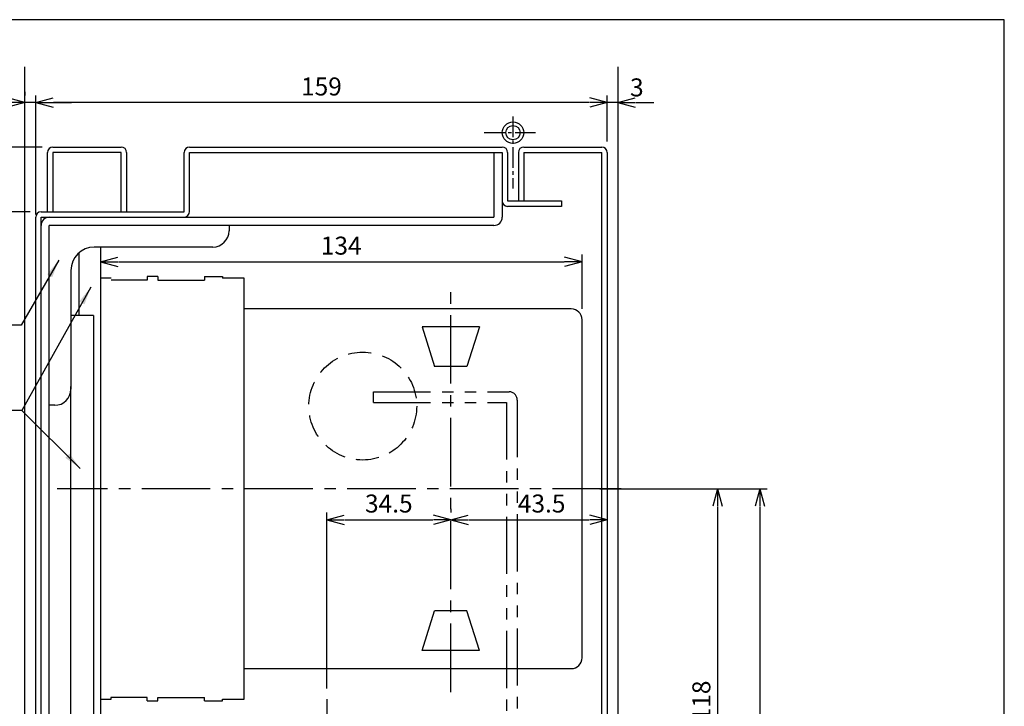
# Model space of a CAD drawing. Extents: x 0 to 420, y 0 to 594.
# Drawn here: x 146 to 420, y 403 to 594 of the extents above; entities that cross this region are included whole.
import ezdxf

# ---------------------------------------------------------------- set-up
doc = ezdxf.new("R2010")
doc.units = 0
doc.header["$PDSIZE"] = 1
for name, pattern in [('CENTER2', [28.575, 19.05, -3.175, 3.175, -3.175]), ('DASHED2', [9.525, 6.35, -3.175]), ('PHANTOM2', [31.75, 15.875, -3.175, 3.175, -3.175, 3.175, -3.175])]:
    doc.linetypes.add(name, pattern=pattern)
doc.layers.get('0').update_dxf_attribs({"linetype": 'CONTINUOUS'})
doc.layers.get('DEFPOINTS').update_dxf_attribs({"linetype": 'CONTINUOUS'})
for name, color, linetype in [('02', 2, 'CONTINUOUS'), ('03', 3, 'CONTINUOUS'), ('06', 6, 'CONTINUOUS'), ('CHUSIN', 6, 'CENTER2'), ('HIKIDASI', 6, 'CONTINUOUS'), ('KAKURE', 6, 'DASHED2'), ('SOUZOU', 6, 'PHANTOM2'), ('SUNPOU', 6, 'CONTINUOUS')]:
    doc.layers.add(name, color=color, linetype=linetype)
doc.styles.add('SUNPOU', font='txt.shx', dxfattribs={"width": 0.8, "bigfont": 'extfont.shx'})
doc.dimstyles.new('SUNPOU_2', dxfattribs={"dimscale": 2, "dimtxt": 2.5, "dimasz": 2.5, "dimexe": 1, "dimexo": 1.5, "dimgap": 1, "dimtad": 1, "dimdec": 1, "dimtxsty": 'SUNPOU', "dimblk": 'OPEN30', "dimcen": 0, "dimclrd": 256, "dimclre": 256, "dimclrt": 6, "dimazin": 3, "dimtfac": 1, "dimtdec": 1, "dimtmove": 0, "dimatfit": 3, "dimtolj": 1, "dimtzin": 0})

# ---------------------------------------------------------------- blocks, each defined once
blk = doc.blocks.new('_OPEN30')
at = {"color": 0, "linetype": 'CONTINUOUS'}
for q in [(-0.966, 0.259), (-0.966, -0.259), (-0.966, 0)]:
    blk.add_line((0, 0), q, dxfattribs=at)
blk = doc.blocks.new('*D1')
at = {"layer": 'DEFPOINTS', "color": 0}
for p in [(155.31, 558.6), (97.02, 540.6), (152.01, 540.6)]:
    blk.add_point(p, dxfattribs=at)
at = {"layer": 'SUNPOU'}
for p, q in [((152.31, 558.6), (95.02, 558.6)), ((97.02, 553.6), (97.02, 545.6)), ((149.01, 540.6), (95.02, 540.6))]:
    blk.add_line(p, q, dxfattribs=at)
at = {"layer": 'SUNPOU', "xscale": 5, "yscale": 5, "zscale": 5}
for p, rotation in [((97.02, 558.6), 90), ((97.02, 540.6), 270)]:
    blk.add_blockref('_OPEN30', p, dxfattribs=dict(at, rotation=rotation))
at = {"layer": 'SUNPOU', "color": 6, "insert": (92.52, 549.6), "char_height": 5, "attachment_point": 5, "rotation": 90, "style": 'SUNPOU'}
blk.add_mtext('\\A1;18', dxfattribs=at)
blk = doc.blocks.new('*D2')
at = {"layer": 'DEFPOINTS', "color": 0}
for p in [(152.01, 540.6), (97.02, 308.6), (154.31, 308.6)]:
    blk.add_point(p, dxfattribs=at)
at = {"layer": 'SUNPOU'}
for p, q in [((149.01, 540.6), (95.02, 540.6)), ((97.02, 535.6), (97.02, 313.6)), ((151.31, 308.6), (95.02, 308.6))]:
    blk.add_line(p, q, dxfattribs=at)
at = {"layer": 'SUNPOU', "xscale": 5, "yscale": 5, "zscale": 5}
for p, rotation in [((97.02, 540.6), 90), ((97.02, 308.6), 270)]:
    blk.add_blockref('_OPEN30', p, dxfattribs=dict(at, rotation=rotation))
at = {"layer": 'SUNPOU', "color": 6, "insert": (92.52, 424.6), "char_height": 5, "attachment_point": 5, "rotation": 90, "style": 'SUNPOU'}
blk.add_mtext('\\A1;232', dxfattribs=at)
blk = doc.blocks.new('*D8')
at = {"layer": 'DEFPOINTS', "color": 0}
for p in [(87.1, 558.6), (155.31, 558.6), (152.01, 243.6)]:
    blk.add_point(p, dxfattribs=at)
at = {"layer": 'SUNPOU'}
for p, q in [((152.31, 558.6), (85.1, 558.6)), ((87.1, 248.6), (87.1, 553.6)), ((149.01, 243.6), (85.1, 243.6))]:
    blk.add_line(p, q, dxfattribs=at)
at = {"layer": 'SUNPOU', "xscale": 5, "yscale": 5, "zscale": 5}
for p, rotation in [((87.1, 558.6), 90), ((87.1, 243.6), 270)]:
    blk.add_blockref('_OPEN30', p, dxfattribs=dict(at, rotation=rotation))
at = {"layer": 'SUNPOU', "color": 6, "insert": (82.6, 401.1), "char_height": 5, "attachment_point": 5, "rotation": 90, "style": 'SUNPOU'}
blk.add_mtext('\\A1;315', dxfattribs=at)
blk = doc.blocks.new('*D28')
at = {"layer": 'DEFPOINTS', "color": 0}
for p in [(304.51, 463.6), (237.51, 345.6), (340.22, 345.6)]:
    blk.add_point(p, dxfattribs=at)
at = {"layer": 'SUNPOU'}
for p, q in [((307.51, 463.6), (342.22, 463.6)), ((340.22, 458.6), (340.22, 350.6)), ((240.51, 345.6), (342.22, 345.6))]:
    blk.add_line(p, q, dxfattribs=at)
at = {"layer": 'SUNPOU', "xscale": 5, "yscale": 5, "zscale": 5}
for p, rotation in [((340.22, 463.6), 90), ((340.22, 345.6), 270)]:
    blk.add_blockref('_OPEN30', p, dxfattribs=dict(at, rotation=rotation))
at = {"layer": 'SUNPOU', "color": 6, "insert": (335.72, 404.6), "char_height": 5, "attachment_point": 5, "rotation": 90, "style": 'SUNPOU'}
blk.add_mtext('\\A1;118', dxfattribs=at)
blk = doc.blocks.new('*D29')
at = {"layer": 'DEFPOINTS', "color": 0}
for p in [(307.51, 463.6), (307.51, 243.6), (352, 243.6)]:
    blk.add_point(p, dxfattribs=at)
at = {"layer": 'SUNPOU'}
for p, q in [((310.51, 463.6), (354, 463.6)), ((352, 458.6), (352, 248.6)), ((310.51, 243.6), (354, 243.6))]:
    blk.add_line(p, q, dxfattribs=at)
at = {"layer": 'SUNPOU', "xscale": 5, "yscale": 5, "zscale": 5}
for p, rotation in [((352, 463.6), 90), ((352, 243.6), 270)]:
    blk.add_blockref('_OPEN30', p, dxfattribs=dict(at, rotation=rotation))
at = {"layer": 'SUNPOU', "color": 6, "insert": (347.5, 353.6), "char_height": 5, "attachment_point": 5, "rotation": 90, "style": 'SUNPOU'}
blk.add_mtext('\\A1;220', dxfattribs=at)
blk = doc.blocks.new('*D30')
at = {"layer": 'DEFPOINTS', "color": 0}
for p in [(309.51, 570.94), (312.51, 570.94), (309.51, 557.1)]:
    blk.add_point(p, dxfattribs=at)
at = {"layer": 'SUNPOU'}
for p, q in [((309.51, 560.1), (309.51, 572.94)), ((312.51, 573.94), (312.51, 572.94)), ((304.51, 570.94), (299.51, 570.94)), ((312.51, 570.94), (309.51, 570.94)), ((317.51, 570.94), (322.51, 570.94))]:
    blk.add_line(p, q, dxfattribs=at)
at = {"layer": 'SUNPOU', "xscale": 5, "yscale": 5, "zscale": 5}
blk.add_blockref('_OPEN30', (309.51, 570.94), dxfattribs=at)
at = {"layer": 'SUNPOU', "xscale": 5, "yscale": 5, "zscale": 5, "rotation": 180}
blk.add_blockref('_OPEN30', (312.51, 570.94), dxfattribs=at)
at = {"layer": 'SUNPOU', "color": 6, "insert": (317.76, 575.18), "char_height": 5, "attachment_point": 5, "style": 'SUNPOU'}
blk.add_mtext('\\A1;3', dxfattribs=at)
blk = doc.blocks.new('*D31')
at = {"layer": 'DEFPOINTS', "color": 0}
for p in [(150.51, 570.94), (309.51, 557.1), (150.51, 536.8)]:
    blk.add_point(p, dxfattribs=at)
at = {"layer": 'SUNPOU'}
for p, q in [((150.51, 539.8), (150.51, 572.94)), ((309.51, 560.1), (309.51, 572.94)), ((304.51, 570.94), (155.51, 570.94))]:
    blk.add_line(p, q, dxfattribs=at)
at = {"layer": 'SUNPOU', "xscale": 5, "yscale": 5, "zscale": 5, "rotation": 180}
blk.add_blockref('_OPEN30', (150.51, 570.94), dxfattribs=at)
at = {"layer": 'SUNPOU', "xscale": 5, "yscale": 5, "zscale": 5}
blk.add_blockref('_OPEN30', (309.51, 570.94), dxfattribs=at)
at = {"layer": 'SUNPOU', "color": 6, "insert": (230.01, 575.44), "char_height": 5, "attachment_point": 5, "style": 'SUNPOU'}
blk.add_mtext('\\A1;159', dxfattribs=at)
blk = doc.blocks.new('*D32')
at = {"layer": 'DEFPOINTS', "color": 0}
for p in [(147.51, 570.94), (147.51, 570.94), (150.51, 536.8)]:
    blk.add_point(p, dxfattribs=at)
at = {"layer": 'SUNPOU'}
for p, q in [((147.51, 573.94), (147.51, 572.94)), ((150.51, 539.8), (150.51, 572.94)), ((142.51, 570.94), (137.51, 570.94)), ((150.51, 570.94), (147.51, 570.94)), ((155.51, 570.94), (160.51, 570.94))]:
    blk.add_line(p, q, dxfattribs=at)
at = {"layer": 'SUNPOU', "xscale": 5, "yscale": 5, "zscale": 5}
blk.add_blockref('_OPEN30', (147.51, 570.94), dxfattribs=at)
at = {"layer": 'SUNPOU', "xscale": 5, "yscale": 5, "zscale": 5, "rotation": 180}
blk.add_blockref('_OPEN30', (150.51, 570.94), dxfattribs=at)
at = {"layer": 'SUNPOU', "color": 6, "insert": (141.59, 575.56), "char_height": 5, "attachment_point": 5, "style": 'SUNPOU'}
blk.add_mtext('\\A1;3', dxfattribs=at)
blk = doc.blocks.new('*D33')
at = {"layer": 'DEFPOINTS', "color": 0}
for p in [(266.01, 454.99), (266.01, 454.99), (231.51, 405.1)]:
    blk.add_point(p, dxfattribs=at)
at = {"layer": 'SUNPOU'}
for p, q in [((266.01, 457.99), (266.01, 456.99)), ((231.51, 408.1), (231.51, 456.99)), ((236.51, 454.99), (261.01, 454.99))]:
    blk.add_line(p, q, dxfattribs=at)
at = {"layer": 'SUNPOU', "xscale": 5, "yscale": 5, "zscale": 5, "rotation": 180}
blk.add_blockref('_OPEN30', (231.51, 454.99), dxfattribs=at)
at = {"layer": 'SUNPOU', "xscale": 5, "yscale": 5, "zscale": 5}
blk.add_blockref('_OPEN30', (266.01, 454.99), dxfattribs=at)
at = {"layer": 'SUNPOU', "color": 6, "insert": (248.76, 459.49), "char_height": 5, "attachment_point": 5, "style": 'SUNPOU'}
blk.add_mtext('\\A1;34.5', dxfattribs=at)
blk = doc.blocks.new('*D34')
at = {"layer": 'DEFPOINTS', "color": 0}
for p in [(266.01, 454.99), (309.51, 454.99), (309.51, 454.99)]:
    blk.add_point(p, dxfattribs=at)
at = {"layer": 'SUNPOU'}
for p, q in [((266.01, 457.99), (266.01, 456.99)), ((309.51, 457.99), (309.51, 456.99)), ((271.01, 454.99), (304.51, 454.99))]:
    blk.add_line(p, q, dxfattribs=at)
at = {"layer": 'SUNPOU', "xscale": 5, "yscale": 5, "zscale": 5, "rotation": 180}
blk.add_blockref('_OPEN30', (266.01, 454.99), dxfattribs=at)
at = {"layer": 'SUNPOU', "xscale": 5, "yscale": 5, "zscale": 5}
blk.add_blockref('_OPEN30', (309.51, 454.99), dxfattribs=at)
at = {"layer": 'SUNPOU', "color": 6, "insert": (291.28, 459.49), "char_height": 5, "attachment_point": 5, "style": 'SUNPOU'}
blk.add_mtext('\\A1;43.5', dxfattribs=at)
blk = doc.blocks.new('*D45')
at = {"layer": 'DEFPOINTS', "color": 0}
for p in [(168.51, 526.58), (302.51, 526.69), (302.51, 510.6)]:
    blk.add_point(p, dxfattribs=at)
at = {"layer": 'SUNPOU'}
for p, q in [((168.51, 529.58), (168.51, 528.69)), ((173.51, 526.69), (297.51, 526.69)), ((302.51, 513.6), (302.51, 528.69))]:
    blk.add_line(p, q, dxfattribs=at)
at = {"layer": 'SUNPOU', "xscale": 5, "yscale": 5, "zscale": 5, "rotation": 180}
blk.add_blockref('_OPEN30', (168.51, 526.69), dxfattribs=at)
at = {"layer": 'SUNPOU', "xscale": 5, "yscale": 5, "zscale": 5}
blk.add_blockref('_OPEN30', (302.51, 526.69), dxfattribs=at)
at = {"layer": 'SUNPOU', "color": 6, "insert": (235.51, 531.19), "char_height": 5, "attachment_point": 5, "style": 'SUNPOU'}
blk.add_mtext('\\A1;134', dxfattribs=at)

msp = doc.modelspace()

# ---------------------------------------------------------------- linework, layer by layer
at = {"layer": '02'}
for p, q in [((204.31, 536.8), (204.31, 535.3)), ((162.51, 529.17), (162.51, 511.8)), ((199.81, 530.8), (166.81, 530.8)), ((168.51, 530.8), (168.51, 314.6)), ((160.31, 524.3), (160.31, 491.3)), ((166.61, 511.8), (160.61, 511.8)), ((166.61, 511.8), (166.61, 333.8)), ((160.31, 350.6), (160.31, 492)), ((155.81, 486.8), (154.31, 486.8))]:
    msp.add_line(p, q, dxfattribs=at)
for centre, radius, start, end in [((199.81, 535.3), 4.5, 270, 0), ((166.81, 524.3), 6.5, 90, 180), ((155.81, 491.3), 4.5, 270, 360)]:
    msp.add_arc(centre, radius, start, end, dxfattribs=at)
at = {"layer": '03'}
for p, q in [((147.51, 126.85), (147.51, 580.91)), ((312.51, 580.91), (312.51, 126.85)), ((153.81, 540.6), (153.81, 557.1)), ((155.31, 558.6), (174.31, 558.6)), ((155.31, 557.1), (155.31, 540.6)), ((174.31, 557.1), (155.31, 557.1)), ((174.31, 540.6), (174.31, 557.1)), ((175.81, 557.1), (175.81, 540.6)), ((191.81, 540.6), (191.81, 557.1)), ((193.31, 558.6), (280.31, 558.6)), ((193.31, 557.1), (280.31, 557.1)), ((193.31, 540.7), (193.31, 557.1)), ((278.01, 557.1), (278.01, 539.1)), ((280.31, 557.1), (280.31, 539.1)), ((281.81, 557.1), (281.81, 543.6)), ((284.81, 557.1), (284.81, 543.6)), ((286.31, 558.6), (308.01, 558.6)), ((286.31, 557.1), (308.01, 557.1)), ((286.31, 557.1), (286.31, 543.6)), ((308.01, 245.1), (308.01, 557.1)), ((309.51, 557.1), (309.51, 245.1)), ((281.81, 543.6), (296.81, 543.6)), ((296.81, 543.6), (296.81, 542.1)), ((152.01, 540.6), (191.81, 540.6)), ((296.81, 542.1), (281.81, 542.1)), ((150.51, 245.1), (150.51, 539.1)), ((152.01, 539.1), (278.01, 539.1)), ((152.01, 245.1), (152.01, 539.1)), ((154.31, 247.4), (154.31, 536.8)), ((278.01, 536.8), (154.31, 536.8))]:
    msp.add_line(p, q, dxfattribs=at)
for radius in [3, 2]:
    msp.add_circle((283.31, 562.6), radius, dxfattribs=at)
for centre, radius, start, end in [((155.31, 557.1), 1.5, 90, 180), ((174.31, 557.1), 1.5, 360, 90), ((193.31, 557.1), 1.5, 90, 180), ((280.31, 557.1), 1.5, 0, 90), ((286.31, 557.1), 1.5, 90, 180), ((308.01, 557.1), 1.5, 0, 90), ((281.81, 543.6), 1.5, 180, 270), ((152.01, 539.1), 1.5, 90, 180), ((191.71, 540.7), 1.6, 270, 0), ((154.31, 536.8), 2.3, 90, 180), ((278.01, 539.1), 2.3, 270, 0)]:
    msp.add_arc(centre, radius, start, end, dxfattribs=at)
at = {"layer": '06'}
for p, q in [((171.51, 522.1), (168.51, 522.1)), ((168.51, 522.1), (168.51, 405.1)), ((181.51, 521.6), (171.51, 521.6)), ((184.51, 522.6), (181.51, 522.6)), ((181.51, 522.6), (181.51, 521.6)), ((184.51, 522.6), (184.51, 521.6)), ((184.51, 521.6), (197.51, 521.6)), ((197.51, 522.6), (202.51, 522.6)), ((197.51, 522.6), (197.51, 521.6)), ((202.51, 522.6), (202.51, 522.1)), ((208.51, 522.1), (202.51, 522.1)), ((208.51, 405.1), (208.51, 522.1)), ((299.51, 513.6), (208.51, 513.6)), ((302.51, 416.6), (302.51, 510.6)), ((274.01, 508.6), (258.01, 508.6)), ((258.01, 508.6), (261.51, 497.56)), ((274.01, 508.6), (270.51, 497.56)), ((270.51, 497.56), (261.51, 497.56)), ((258.01, 418.6), (261.51, 429.64)), ((270.51, 429.64), (261.51, 429.64)), ((274.01, 418.6), (270.51, 429.64)), ((274.01, 418.6), (258.01, 418.6)), ((208.51, 413.6), (299.51, 413.6)), ((181.51, 405.6), (171.41, 405.6)), ((176.51, 405.6), (171.51, 405.6)), ((171.51, 405.1), (171.51, 405.6)), ((181.51, 404.6), (181.51, 405.6)), ((184.51, 405.6), (197.51, 405.6)), ((184.51, 404.6), (184.51, 405.6)), ((197.51, 404.6), (197.51, 405.6)), ((168.51, 405.1), (171.51, 405.1)), ((181.51, 404.6), (184.51, 404.6)), ((197.51, 404.6), (202.51, 404.6)), ((202.51, 405.1), (208.51, 405.1)), ((202.51, 404.6), (202.51, 405.1))]:
    msp.add_line(p, q, dxfattribs=at)
for centre, start, end in [((299.51, 510.6), 360, 90), ((299.51, 416.6), 270, 360)]:
    msp.add_arc(centre, 3, start, end, dxfattribs=at)
at = {"layer": 'CHUSIN', "ltscale": 0.3}
for p, q in [((283.31, 567.1), (283.31, 547.1)), ((275.31, 562.6), (290.31, 562.6))]:
    msp.add_line(p, q, dxfattribs=at)
at = {"layer": 'CHUSIN'}
for p, q in [((266.01, 407.09), (266.01, 519.58)), ((313.39, 463.6), (156.51, 463.6)), ((231.51, 405.1), (231.51, 334.63))]:
    msp.add_line(p, q, dxfattribs=at)
at = {"layer": 'DEFPOINTS'}
msp.add_lwpolyline([(0, 0), (420, 0), (420, 594), (0, 594)], close=True, dxfattribs=at)
at = {"layer": 'KAKURE'}
msp.add_circle((241.51, 486.59), 15, dxfattribs=at)
at = {"layer": 'SOUZOU'}
for p, q in [((244.51, 490.56), (282.21, 490.56)), ((244.51, 487.56), (244.51, 490.56)), ((284.51, 488.26), (284.51, 340.56)), ((244.51, 487.56), (281.51, 487.56)), ((281.51, 487.56), (281.51, 340.56))]:
    msp.add_line(p, q, dxfattribs=at)
msp.add_arc((282.21, 488.26), 2.3, 0, 90, dxfattribs=at)

# ---------------------------------------------------------------- dimensions: what is measured, and where the dimension line sits
at = {"layer": 'SUNPOU'}
for base, p1, p2, picture, middle in [((147.51, 570.94), (150.51, 536.8), (147.51, 570.94), '*D32', (141.59, 575.56)), ((309.51, 570.94), (312.51, 570.94), (309.51, 557.1), '*D30', (317.76, 575.18)), ((309.51, 454.99), (266.01, 454.99), (309.51, 454.99), '*D34', (291.28, 459.49))]:
    dim = msp.add_linear_dim(base=base, p1=p1, p2=p2, dimstyle='SUNPOU_2', override={"dimdec": 1}, dxfattribs=at)
    dim.commit()
    dim.dimension.update_dxf_attribs({"geometry": picture, "text_midpoint": middle, "dimtype": 160})
for base, p1, p2, picture, middle in [((150.51, 570.94), (309.51, 557.1), (150.51, 536.8), '*D31', (230.01, 575.44)), ((266.01, 454.99), (231.51, 405.1), (266.01, 454.99), '*D33', (248.76, 459.49))]:
    dim = msp.add_linear_dim(base=base, p1=p1, p2=p2, dimstyle='SUNPOU_2', override={"dimdec": 1}, dxfattribs=at)
    dim.commit()
    dim.dimension.update_dxf_attribs({"geometry": picture, "text_midpoint": middle})
for base, p1, p2, picture, middle in [((87.1, 558.6), (152.01, 243.6), (155.31, 558.6), '*D8', (82.6, 401.1)), ((97.02, 540.6), (155.31, 558.6), (152.01, 540.6), '*D1', (92.52, 549.6)), ((97.02, 308.6), (152.01, 540.6), (154.31, 308.6), '*D2', (92.52, 424.6)), ((340.22, 345.6), (304.51, 463.6), (237.51, 345.6), '*D28', (335.72, 404.6)), ((352, 243.6), (307.51, 463.6), (307.51, 243.6), '*D29', (347.5, 353.6))]:
    dim = msp.add_linear_dim(base=base, p1=p1, p2=p2, angle=90, dimstyle='SUNPOU_2', override={"dimdec": 1}, dxfattribs=at)
    dim.commit()
    dim.dimension.update_dxf_attribs({"geometry": picture, "text_midpoint": middle})
dim = msp.add_linear_dim(base=(302.51, 526.69), p1=(168.51, 526.58), p2=(302.51, 510.6), dimstyle='SUNPOU_2', dxfattribs=at)
dim.commit()
dim.dimension.update_dxf_attribs({"geometry": '*D45', "text_midpoint": (235.51, 531.19)})

# ---------------------------------------------------------------- leaders
at = {"layer": 'HIKIDASI', "annotation_type": 0, "has_hookline": 1, "hookline_direction": 1}
for points, text_width in [([(156.93, 527.14), (146.48, 509.08), (141.48, 509.08)], 34.93), ([(162.89, 469.26), (146.68, 485.38), (141.68, 485.38)], 26.8)]:
    msp.add_leader(points, dimstyle='SUNPOU_2', override={"dimgap": 1, "dimtad": 1}, dxfattribs=dict(at, text_width=text_width))
at = {"layer": 'HIKIDASI'}
msp.add_leader([(165.83, 519.65), (146.68, 485.38)], dimstyle='SUNPOU_2', override={"dimgap": 1, "dimtad": 1}, dxfattribs=at)

doc.saveas('drawing.dxf')
